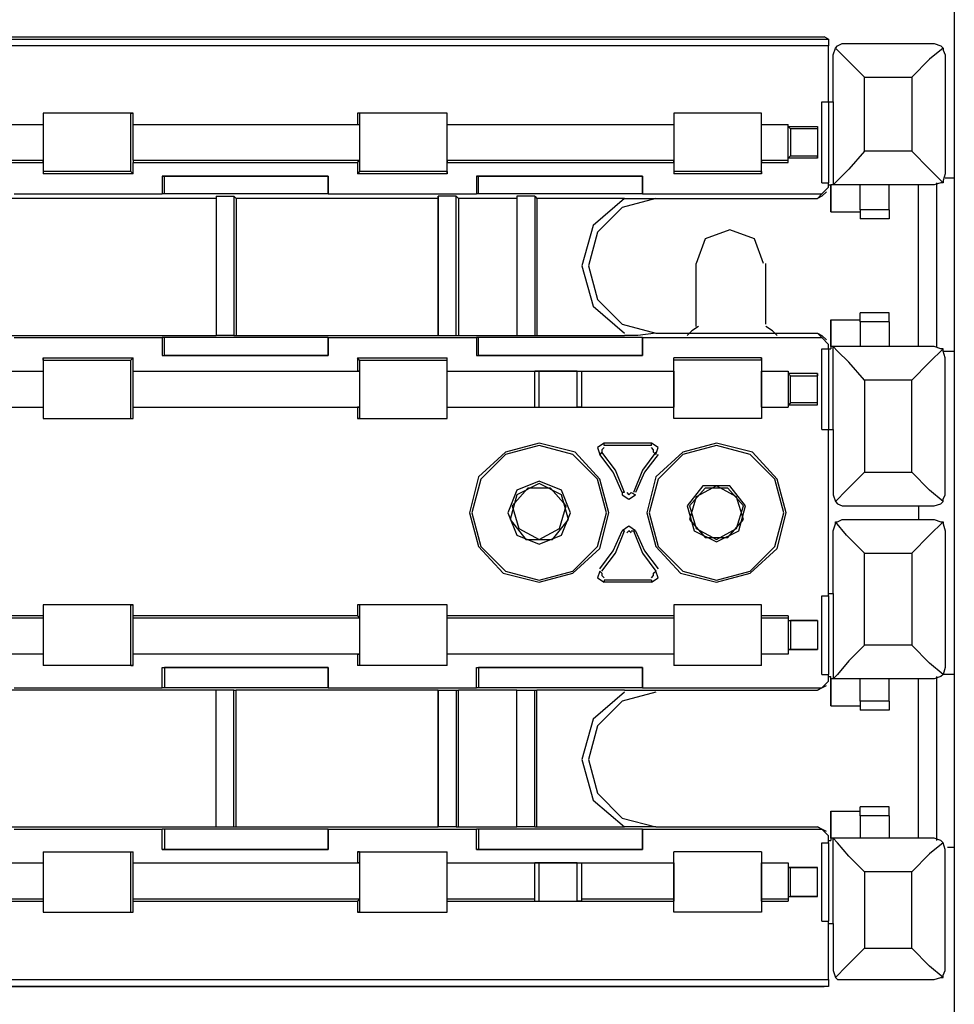
# Model space of a CAD drawing. Extents: x 24.9 to 56.5, y 3.6 to 42.6.
# Drawn here: x 53 to 56.4, y 36.3 to 39.9 of the extents above; entities that cross this region are included whole.
import ezdxf

# ---------------------------------------------------------------- set-up
doc = ezdxf.new("R2010")
doc.units = 0
doc.header["$MEASUREMENT"] = 0
doc.layers.add('3', color=3, linetype='CONTINUOUS')

msp = doc.modelspace()

# ---------------------------------------------------------------- linework, layer by layer
at = {"layer": '3'}
for p, q in [((56.4306, 42.58), (56.4306, 39.331)), ((48.259, 39.8397), (55.9712, 39.8397)), ((48.3328, 39.8479), (55.8892, 39.8479)), ((55.8892, 39.8479), (55.9548, 39.8479)), ((55.9712, 39.8397), (55.9548, 39.8479)), ((55.9712, 39.8397), (55.9712, 39.8151)), ((55.9712, 39.8151), (48.259, 39.8151)), ((55.9712, 39.61), (55.9712, 39.8151)), ((55.9876, 39.7822), (55.9958, 39.8069)), ((55.9958, 39.8069), (56.004, 39.8151)), ((56.0368, 39.7658), (55.9958, 39.8069)), ((56.004, 39.8151), (56.0204, 39.8233)), ((56.0204, 39.8233), (56.3568, 39.8233)), ((56.3896, 39.8069), (56.3404, 39.7658)), ((56.3568, 39.8233), (56.3814, 39.8151)), ((56.3814, 39.8151), (56.3896, 39.8069)), ((56.3896, 39.8069), (56.3896, 39.7987)), ((55.9876, 39.61), (55.9876, 39.7822)), ((56.3896, 39.7987), (56.3978, 39.7822)), ((56.3978, 39.7822), (56.3978, 39.3474)), ((56.1025, 39.7002), (56.0368, 39.7658)), ((56.3404, 39.7658), (56.2748, 39.7002)), ((56.1025, 39.4295), (56.1025, 39.7002)), ((56.1025, 39.7002), (56.2748, 39.7002)), ((56.2748, 39.7002), (56.2748, 39.4295)), ((55.9466, 39.3146), (55.9466, 39.61)), ((55.9466, 39.61), (55.9712, 39.61)), ((55.9712, 39.61), (55.9876, 39.61)), ((55.9712, 39.61), (55.9712, 39.3146)), ((55.9876, 39.61), (55.9876, 39.3064)), ((53.0996, 39.5689), (53.0996, 39.5279)), ((53.4278, 39.5689), (53.0996, 39.5689)), ((53.4196, 39.5689), (53.0996, 39.5689)), ((53.0996, 39.5689), (53.0996, 39.3556)), ((53.4196, 39.3556), (53.4196, 39.5689)), ((53.4196, 39.5689), (53.4278, 39.5689)), ((53.4278, 39.5279), (53.4278, 39.5689)), ((54.2482, 39.5689), (54.2482, 39.5279)), ((54.5764, 39.5689), (54.2482, 39.5689)), ((54.2565, 39.5689), (54.2482, 39.5689)), ((54.5764, 39.5689), (54.2565, 39.5689)), ((54.2565, 39.5689), (54.2565, 39.3556)), ((54.5764, 39.5279), (54.5764, 39.5689)), ((54.5764, 39.3556), (54.5764, 39.5689)), ((55.4051, 39.5689), (55.4051, 39.5279)), ((55.7251, 39.5689), (55.4051, 39.5689)), ((55.7251, 39.5689), (55.4051, 39.5689)), ((55.4051, 39.5689), (55.4051, 39.3556)), ((55.7251, 39.5279), (55.7251, 39.5689)), ((55.7251, 39.3556), (55.7251, 39.5689)), ((52.271, 39.5279), (53.0996, 39.5279)), ((52.2792, 39.5279), (53.0996, 39.5279)), ((53.0996, 39.5279), (53.0996, 39.3966)), ((53.4278, 39.5279), (54.2565, 39.5279)), ((53.4278, 39.5279), (54.2482, 39.5279)), ((53.4278, 39.3966), (53.4278, 39.5279)), ((54.2482, 39.5279), (54.2565, 39.5279)), ((54.2565, 39.5279), (54.2565, 39.3966)), ((54.5764, 39.5279), (55.4051, 39.5279)), ((54.5764, 39.5279), (55.4051, 39.5279)), ((54.5764, 39.3966), (54.5764, 39.5279)), ((55.4051, 39.5279), (55.4051, 39.3966)), ((55.7251, 39.5279), (55.8235, 39.5279)), ((55.7251, 39.5279), (55.8235, 39.5279)), ((55.7251, 39.3966), (55.7251, 39.5279)), ((55.8235, 39.5197), (55.8235, 39.5279)), ((55.8235, 39.4048), (55.8235, 39.5197)), ((55.8235, 39.5197), (55.8317, 39.5115)), ((55.8235, 39.5197), (55.9302, 39.5197)), ((55.9302, 39.5197), (55.9302, 39.5115)), ((55.9302, 39.5197), (55.9302, 39.4048)), ((55.8317, 39.5115), (55.8317, 39.413)), ((55.9302, 39.5115), (55.8317, 39.5115)), ((55.9302, 39.5115), (55.9302, 39.413)), ((55.8235, 39.4048), (55.8317, 39.413)), ((55.8317, 39.413), (55.9302, 39.413)), ((55.9302, 39.4048), (55.9302, 39.413)), ((56.1025, 39.4295), (56.045, 39.3638)), ((56.2748, 39.4295), (56.1025, 39.4295)), ((56.3404, 39.3638), (56.2748, 39.4295)), ((52.271, 39.3966), (53.0996, 39.3966)), ((52.2792, 39.3884), (53.0996, 39.3884)), ((53.0996, 39.3884), (53.0996, 39.3966)), ((53.0996, 39.3884), (53.0996, 39.3474)), ((53.4278, 39.3966), (54.2565, 39.3966)), ((53.4278, 39.3966), (53.4278, 39.3884)), ((53.4278, 39.3474), (53.4278, 39.3884)), ((53.4278, 39.3884), (54.2482, 39.3884)), ((54.2482, 39.3884), (54.2565, 39.3966)), ((54.2482, 39.3884), (54.2482, 39.3474)), ((54.5764, 39.3966), (55.4051, 39.3966)), ((54.5764, 39.3966), (54.5764, 39.3884)), ((54.5764, 39.3474), (54.5764, 39.3884)), ((54.5764, 39.3884), (55.4051, 39.3884)), ((55.4051, 39.3884), (55.4051, 39.3966)), ((55.4051, 39.3884), (55.4051, 39.3474)), ((55.7251, 39.3966), (55.8235, 39.3966)), ((55.7251, 39.3966), (55.7251, 39.3884)), ((55.7251, 39.3884), (55.8235, 39.3884)), ((55.7251, 39.3474), (55.7251, 39.3884)), ((55.8235, 39.3884), (55.8235, 39.4048)), ((55.9302, 39.4048), (55.8235, 39.4048)), ((53.4196, 39.3556), (53.0996, 39.3556)), ((53.0996, 39.3556), (53.0996, 39.3474)), ((53.4278, 39.3474), (53.0996, 39.3474)), ((53.4196, 39.3556), (53.4278, 39.3474)), ((53.5345, 39.3392), (53.5345, 39.2736)), ((54.1416, 39.3392), (53.5345, 39.3392)), ((53.5345, 39.3392), (53.5427, 39.3392)), ((53.5427, 39.3392), (54.1416, 39.3392)), ((53.5427, 39.2736), (53.5427, 39.3392)), ((54.1416, 39.2736), (54.1416, 39.3392)), ((54.1416, 39.3392), (54.1416, 39.2736)), ((54.2565, 39.3556), (54.2482, 39.3474)), ((54.5764, 39.3474), (54.2482, 39.3474)), ((54.5764, 39.3556), (54.2565, 39.3556)), ((54.5764, 39.3556), (54.5764, 39.3474)), ((54.6831, 39.3392), (54.6831, 39.2736)), ((55.2902, 39.3392), (54.6831, 39.3392)), ((54.6831, 39.3392), (54.6913, 39.3392)), ((54.6913, 39.3392), (55.2902, 39.3392)), ((54.6913, 39.2736), (54.6913, 39.3392)), ((55.2902, 39.2736), (55.2902, 39.3392)), ((55.2902, 39.3392), (55.2902, 39.2736)), ((55.7251, 39.3556), (55.4051, 39.3556)), ((55.4051, 39.3556), (55.4051, 39.3474)), ((55.7251, 39.3474), (55.4051, 39.3474)), ((55.7251, 39.3556), (55.7251, 39.3474)), ((56.045, 39.3638), (56.004, 39.3228)), ((56.3896, 39.3146), (56.3404, 39.3638)), ((56.3978, 39.3474), (56.3896, 39.3228)), ((55.9466, 39.3146), (55.9712, 39.3146)), ((55.9712, 39.3064), (55.9712, 39.3146)), ((55.9712, 39.3064), (55.9794, 39.3064)), ((55.9712, 39.2982), (55.9712, 39.3064)), ((55.9876, 39.3064), (55.9794, 39.3064)), ((55.9794, 39.2079), (55.9794, 39.3064)), ((55.9794, 39.3064), (55.9794, 39.2079)), ((56.004, 39.3228), (55.9876, 39.3064)), ((56.3568, 39.3064), (55.9876, 39.3064)), ((56.0861, 39.2161), (56.0861, 39.3064)), ((56.1927, 39.2161), (56.1927, 39.3064)), ((56.2994, 38.7157), (56.2994, 39.3064)), ((56.3814, 39.3146), (56.3568, 39.3064)), ((56.365, 39.3146), (56.365, 39.2243)), ((56.3896, 39.3146), (56.3814, 39.3146)), ((56.3896, 39.3228), (56.3896, 39.3146)), ((56.4224, 39.331), (56.3978, 39.331)), ((56.4306, 39.331), (56.4224, 39.331)), ((56.4306, 39.331), (56.4306, 39.29)), ((52.993, 39.2736), (53.5345, 39.2736)), ((53.5427, 39.2736), (53.5345, 39.2736)), ((54.1416, 39.2736), (53.5427, 39.2736)), ((53.7314, 39.2654), (53.7314, 39.2572)), ((53.7314, 39.2654), (53.7314, 38.7567)), ((53.7314, 39.2654), (53.797, 39.2654)), ((53.797, 39.2654), (53.797, 38.7567)), ((53.797, 39.2654), (53.8052, 39.2572)), ((54.1416, 39.2736), (54.6831, 39.2736)), ((54.5436, 39.2654), (54.5436, 39.2572)), ((54.6092, 39.2654), (54.5436, 39.2654)), ((54.5436, 38.7567), (54.5436, 39.2654)), ((54.6092, 39.2654), (54.6175, 39.2572)), ((54.6092, 38.7567), (54.6092, 39.2654)), ((54.6913, 39.2736), (54.6831, 39.2736)), ((55.2902, 39.2736), (54.6913, 39.2736)), ((54.8308, 39.2654), (54.8308, 39.2572)), ((54.8964, 39.2654), (54.8308, 39.2654)), ((54.8308, 39.2654), (54.8308, 38.7567)), ((54.8964, 39.2654), (54.9046, 39.2572)), ((54.8964, 39.2654), (54.8964, 38.7567)), ((55.2902, 39.2736), (55.9466, 39.2736)), ((55.9302, 39.2572), (55.9466, 39.2736)), ((55.9466, 39.2654), (55.9302, 39.2572)), ((55.9466, 39.2736), (55.9712, 39.2982)), ((55.9466, 39.2654), (55.963, 39.2818)), ((56.4306, 39.29), (56.4306, 39.1751)), ((53.7314, 39.2572), (52.7058, 39.2572)), ((53.7314, 39.2572), (53.7314, 38.7567)), ((54.5436, 39.2572), (53.8052, 39.2572)), ((53.8052, 39.2572), (53.8052, 38.7567)), ((54.5436, 39.2572), (54.5436, 38.7567)), ((54.8308, 39.2572), (54.6175, 39.2572)), ((54.6175, 39.2572), (54.6175, 38.7567)), ((54.8308, 39.2572), (54.8308, 38.7567)), ((55.2246, 39.2572), (54.9046, 39.2572)), ((54.9046, 39.2572), (54.9046, 38.7567)), ((55.2246, 39.2572), (55.1097, 39.1587)), ((55.3394, 39.2572), (55.2164, 39.2243)), ((55.3394, 39.2572), (55.2164, 39.2243)), ((55.2246, 39.2572), (55.2738, 39.2572)), ((55.2738, 39.2572), (55.3394, 39.2572)), ((55.3394, 39.2572), (55.8892, 39.2572)), ((55.8892, 39.2572), (55.9302, 39.2572)), ((55.2164, 39.2243), (55.1261, 39.1341)), ((55.2164, 39.2243), (55.1261, 39.1341)), ((55.9794, 39.2079), (56.0861, 39.2079)), ((56.0861, 39.2161), (56.0861, 39.1915)), ((56.1927, 39.2161), (56.0861, 39.2161)), ((56.0861, 39.1915), (56.0861, 39.1833)), ((56.1927, 39.2161), (56.1927, 39.1833)), ((56.365, 39.2243), (56.365, 39.0849)), ((55.1097, 39.1587), (55.0687, 39.011)), ((56.1927, 39.1833), (56.0861, 39.1833)), ((56.4306, 39.1751), (56.4306, 39.0192)), ((55.1261, 39.1341), (55.0933, 39.011)), ((55.1261, 39.1341), (55.0933, 39.011)), ((55.6102, 39.1423), (55.5199, 39.1095)), ((55.7004, 39.1095), (55.6102, 39.1423)), ((55.5199, 39.1095), (55.4871, 39.0192)), ((55.7333, 39.0192), (55.7004, 39.1095)), ((56.365, 39.0849), (56.365, 38.929)), ((55.4871, 38.7895), (55.4871, 39.0192)), ((55.7415, 38.7977), (55.7415, 39.0192)), ((56.4306, 39.0192), (56.4306, 38.8633)), ((55.0687, 39.011), (55.1097, 38.8633)), ((55.0933, 39.011), (55.1261, 38.888)), ((55.0933, 39.011), (55.1261, 38.888)), ((56.365, 38.929), (56.365, 38.7895)), ((55.1261, 38.888), (55.2164, 38.7977)), ((55.1261, 38.888), (55.2164, 38.7977)), ((55.1097, 38.8633), (55.2246, 38.7649)), ((56.1927, 38.8387), (56.0861, 38.8387)), ((56.0861, 38.8223), (56.0861, 38.8387)), ((56.1927, 38.8059), (56.1927, 38.8387)), ((56.4306, 38.8633), (56.4306, 38.7485)), ((55.2164, 38.7977), (55.3394, 38.7649)), ((55.2164, 38.7977), (55.3394, 38.7649)), ((55.9794, 38.8141), (56.0861, 38.8141)), ((55.9794, 38.7157), (55.9794, 38.8141)), ((55.9794, 38.8141), (55.9794, 38.7075)), ((56.0861, 38.8059), (56.0861, 38.8223)), ((56.1927, 38.8059), (56.0861, 38.8059)), ((56.0861, 38.8059), (56.0861, 38.7157)), ((56.1927, 38.8059), (56.1927, 38.7157)), ((55.3394, 38.7649), (55.2738, 38.7567)), ((55.3394, 38.7649), (55.8892, 38.7649)), ((55.4707, 38.7731), (55.4543, 38.7567)), ((55.4953, 38.7895), (55.4707, 38.7731)), ((55.7661, 38.7731), (55.7415, 38.7895)), ((55.7825, 38.7567), (55.7661, 38.7731)), ((55.8892, 38.7649), (55.9302, 38.7649)), ((55.9466, 38.7485), (55.9302, 38.7649)), ((55.9302, 38.7649), (55.9466, 38.7567)), ((56.365, 38.7895), (56.365, 38.7157)), ((52.7058, 38.7567), (53.7314, 38.7567)), ((52.993, 38.7485), (53.5345, 38.7485)), ((53.5345, 38.7485), (53.5345, 38.6828)), ((53.5427, 38.7485), (53.5345, 38.7485)), ((54.1416, 38.7485), (53.5427, 38.7485)), ((53.5427, 38.6828), (53.5427, 38.7485)), ((53.797, 38.7567), (53.7314, 38.7567)), ((53.797, 38.7567), (53.8052, 38.7567)), ((53.8052, 38.7567), (54.5436, 38.7567)), ((54.1416, 38.7485), (54.6831, 38.7485)), ((54.1416, 38.6828), (54.1416, 38.7485)), ((54.1416, 38.7485), (54.1416, 38.6828)), ((54.5436, 38.7567), (54.6092, 38.7567)), ((54.6092, 38.7567), (54.6175, 38.7567)), ((54.6175, 38.7567), (54.8308, 38.7567)), ((54.6831, 38.7485), (54.6831, 38.6828)), ((54.6913, 38.7485), (54.6831, 38.7485)), ((55.2902, 38.7485), (54.6913, 38.7485)), ((54.6913, 38.6828), (54.6913, 38.7485)), ((54.8308, 38.7567), (54.8964, 38.7567)), ((54.8964, 38.7567), (54.9046, 38.7567)), ((54.9046, 38.7567), (55.2246, 38.7567)), ((55.2738, 38.7567), (55.2246, 38.7567)), ((55.2902, 38.7485), (55.9466, 38.7485)), ((55.2902, 38.6828), (55.2902, 38.7485)), ((55.2902, 38.7485), (55.2902, 38.6828)), ((55.963, 38.7403), (55.9466, 38.7567)), ((55.9712, 38.7239), (55.9466, 38.7485)), ((55.9712, 38.7075), (55.9712, 38.7239)), ((56.4306, 38.7485), (56.4306, 38.6993)), ((55.9466, 38.4121), (55.9466, 38.7075)), ((55.9466, 38.7075), (55.9712, 38.7075)), ((55.9712, 38.7075), (55.9794, 38.7075)), ((55.9712, 38.7075), (55.9712, 38.4121)), ((55.9876, 38.7157), (55.9794, 38.7157)), ((56.3568, 38.7157), (55.9876, 38.7157)), ((56.004, 38.6993), (55.9876, 38.7157)), ((55.9876, 38.4121), (55.9876, 38.7157)), ((56.045, 38.6582), (56.004, 38.6993)), ((56.3896, 38.7075), (56.3404, 38.6582)), ((56.3814, 38.7075), (56.3568, 38.7157)), ((56.3896, 38.7075), (56.3814, 38.7075)), ((56.3896, 38.6993), (56.3896, 38.7075)), ((56.3896, 38.6993), (56.4224, 38.6993)), ((56.3978, 38.6746), (56.3896, 38.6993)), ((56.4224, 38.6993), (56.4306, 38.6993)), ((56.4306, 38.6993), (56.4306, 37.5178)), ((53.0996, 38.6746), (53.0996, 38.6254)), ((53.0996, 38.6746), (53.4278, 38.6746)), ((53.0996, 38.6664), (53.0996, 38.6746)), ((53.0996, 38.6664), (53.4196, 38.6664)), ((53.0996, 38.6664), (53.0996, 38.4531)), ((53.4196, 38.6664), (53.4278, 38.6746)), ((53.4196, 38.4531), (53.4196, 38.6664)), ((53.4278, 38.6254), (53.4278, 38.6746)), ((53.5345, 38.6828), (54.1416, 38.6828)), ((53.5345, 38.6828), (53.5427, 38.6828)), ((54.1416, 38.6828), (53.5427, 38.6828)), ((54.2482, 38.6746), (54.2482, 38.6254)), ((54.2482, 38.6746), (54.5764, 38.6746)), ((54.2565, 38.6664), (54.2482, 38.6746)), ((54.2565, 38.6664), (54.5764, 38.6664)), ((54.2565, 38.6664), (54.2565, 38.4531)), ((54.5764, 38.6254), (54.5764, 38.6746)), ((54.5764, 38.6664), (54.5764, 38.6746)), ((54.5764, 38.4531), (54.5764, 38.6664)), ((54.6831, 38.6828), (55.2902, 38.6828)), ((54.6831, 38.6828), (54.6913, 38.6828)), ((55.2902, 38.6828), (54.6913, 38.6828)), ((55.4051, 38.6254), (55.4051, 38.6746)), ((55.7251, 38.6746), (55.4051, 38.6746)), ((55.4051, 38.6664), (55.4051, 38.6746)), ((55.7251, 38.6664), (55.4051, 38.6664)), ((55.4051, 38.4531), (55.4051, 38.6664)), ((55.7251, 38.6746), (55.7251, 38.6254)), ((55.7251, 38.6664), (55.7251, 38.6746)), ((55.7251, 38.6664), (55.7251, 38.4531)), ((56.1025, 38.5926), (56.045, 38.6582)), ((56.3404, 38.6582), (56.2748, 38.5926)), ((56.3978, 38.1742), (56.3978, 38.6746)), ((52.271, 38.6254), (53.0996, 38.6254)), ((52.2792, 38.6254), (53.0996, 38.6254)), ((53.0996, 38.6254), (53.0996, 38.4941)), ((53.4278, 38.6254), (54.2565, 38.6254)), ((53.4278, 38.4941), (53.4278, 38.6254)), ((53.4278, 38.6254), (54.2482, 38.6254)), ((54.2565, 38.6254), (54.2482, 38.6254)), ((54.2565, 38.6254), (54.2565, 38.4941)), ((54.5764, 38.6254), (54.8964, 38.6254)), ((54.5764, 38.4941), (54.5764, 38.6254)), ((54.5764, 38.6254), (55.4051, 38.6254)), ((54.9128, 38.6254), (54.8964, 38.6254)), ((54.8964, 38.4941), (54.8964, 38.6254)), ((55.0523, 38.6254), (54.9128, 38.6254)), ((54.9128, 38.4941), (54.9128, 38.6254)), ((55.0523, 38.4941), (55.0523, 38.6254)), ((55.0523, 38.6254), (55.0687, 38.6254)), ((55.0687, 38.4941), (55.0687, 38.6254)), ((55.0687, 38.6254), (55.4051, 38.6254)), ((55.4051, 38.6254), (55.4051, 38.4941)), ((55.7251, 38.6254), (55.8235, 38.6254)), ((55.7251, 38.6254), (55.8235, 38.6254)), ((55.7251, 38.4941), (55.7251, 38.6254)), ((55.8235, 38.6254), (55.8235, 38.6172)), ((55.9302, 38.6172), (55.8235, 38.6172)), ((55.8235, 38.6172), (55.8317, 38.609)), ((55.8235, 38.6172), (55.8235, 38.5023)), ((55.9302, 38.5023), (55.9302, 38.6172)), ((55.9302, 38.6172), (55.9302, 38.609)), ((55.8317, 38.609), (55.9302, 38.609)), ((55.8317, 38.5105), (55.8317, 38.609)), ((55.9302, 38.5105), (55.9302, 38.609)), ((56.1025, 38.5926), (56.1025, 38.2562)), ((56.2748, 38.5926), (56.1025, 38.5926)), ((56.2748, 38.2562), (56.2748, 38.5926)), ((55.8235, 38.5023), (55.8317, 38.5105)), ((55.9302, 38.5105), (55.8317, 38.5105)), ((55.9302, 38.5023), (55.9302, 38.5105)), ((52.271, 38.4941), (53.0996, 38.4941)), ((52.2792, 38.4941), (53.0996, 38.4941)), ((53.0996, 38.4941), (53.0996, 38.4531)), ((53.4278, 38.4941), (54.2482, 38.4941)), ((53.4278, 38.4531), (53.4278, 38.4941)), ((53.4278, 38.4941), (54.2565, 38.4941)), ((54.2482, 38.4941), (54.2482, 38.4531)), ((54.2565, 38.4941), (54.2482, 38.4941)), ((54.5764, 38.4941), (54.8964, 38.4941)), ((54.5764, 38.4941), (55.4051, 38.4941)), ((54.5764, 38.4531), (54.5764, 38.4941)), ((54.8964, 38.4941), (54.9128, 38.4941)), ((54.9128, 38.4941), (55.0523, 38.4941)), ((55.0687, 38.4941), (55.0523, 38.4941)), ((55.0687, 38.4941), (55.4051, 38.4941)), ((55.4051, 38.4531), (55.4051, 38.4941)), ((55.7251, 38.4941), (55.8235, 38.4941)), ((55.7251, 38.4941), (55.8235, 38.4941)), ((55.7251, 38.4941), (55.7251, 38.4531)), ((55.8235, 38.5023), (55.9302, 38.5023)), ((55.8235, 38.5023), (55.8235, 38.4941)), ((53.0996, 38.4531), (53.4278, 38.4531)), ((53.0996, 38.4531), (53.4196, 38.4531)), ((53.4196, 38.4531), (53.4278, 38.4531)), ((54.2482, 38.4531), (54.5764, 38.4531)), ((54.2565, 38.4531), (54.2482, 38.4531)), ((54.2565, 38.4531), (54.5764, 38.4531)), ((55.7251, 38.4531), (55.4051, 38.4531)), ((55.7251, 38.4531), (55.4051, 38.4531)), ((55.9466, 38.4121), (55.9712, 38.4121)), ((55.9712, 38.4121), (55.9876, 38.4121)), ((55.9712, 37.8132), (55.9712, 38.4121)), ((55.9876, 38.4121), (55.9876, 38.1742)), ((54.7897, 38.3301), (54.6913, 38.2398)), ((54.9128, 38.3629), (54.7897, 38.3301)), ((54.9128, 38.3547), (54.7897, 38.3218)), ((55.0441, 38.3301), (54.9128, 38.3629)), ((55.0359, 38.3218), (54.9128, 38.3547)), ((55.1343, 38.2316), (55.0441, 38.3301)), ((55.1507, 38.3629), (55.1261, 38.3465)), ((55.1261, 38.3465), (55.1343, 38.3218)), ((55.1425, 38.3301), (55.1343, 38.3218)), ((55.1507, 38.3465), (55.1425, 38.3383)), ((55.1425, 38.3383), (55.1425, 38.3301)), ((55.1918, 38.2644), (55.1425, 38.3301)), ((55.1507, 38.3547), (55.1507, 38.3629)), ((55.323, 38.3629), (55.1507, 38.3629)), ((55.323, 38.3547), (55.1507, 38.3547)), ((55.3394, 38.3301), (55.2902, 38.2644)), ((55.323, 38.3547), (55.323, 38.3629)), ((55.3477, 38.3465), (55.323, 38.3629)), ((55.3312, 38.3383), (55.323, 38.3465)), ((55.3312, 38.3301), (55.3312, 38.3383)), ((55.3312, 38.3301), (55.3394, 38.3218)), ((55.3394, 38.3218), (55.3477, 38.3465)), ((55.4379, 38.3301), (55.3394, 38.2398)), ((55.561, 38.3629), (55.4379, 38.3301)), ((55.561, 38.3547), (55.4379, 38.3218)), ((55.6922, 38.3301), (55.561, 38.3629)), ((55.684, 38.3218), (55.561, 38.3547)), ((55.7825, 38.2316), (55.6922, 38.3301)), ((54.7897, 38.3218), (54.6995, 38.2316)), ((55.1261, 38.2316), (55.0359, 38.3218)), ((55.1836, 38.2562), (55.1343, 38.3218)), ((55.3477, 38.3218), (55.2984, 38.2562)), ((55.4379, 38.3218), (55.3477, 38.2316)), ((55.7743, 38.2316), (55.684, 38.3218)), ((55.2164, 38.1824), (55.1836, 38.2562)), ((55.2246, 38.1824), (55.1918, 38.2644)), ((55.2902, 38.2644), (55.2574, 38.1824)), ((55.2984, 38.2562), (55.2656, 38.1824)), ((56.1025, 38.2562), (56.0368, 38.1906)), ((56.1025, 38.2562), (56.2748, 38.2562)), ((56.3404, 38.1906), (56.2748, 38.2562)), ((54.6913, 38.2398), (54.6585, 38.1085)), ((54.6995, 38.2316), (54.6667, 38.1085)), ((54.9128, 38.2234), (54.8308, 38.1906)), ((54.9949, 38.1906), (54.9128, 38.2234)), ((55.159, 38.1085), (55.1261, 38.2316)), ((55.1672, 38.1085), (55.1343, 38.2316)), ((55.3394, 38.2398), (55.3066, 38.1085)), ((55.3477, 38.2316), (55.3148, 38.1085)), ((55.8071, 38.1085), (55.7743, 38.2316)), ((55.8153, 38.1085), (55.7825, 38.2316)), ((54.8308, 38.1906), (54.798, 38.1085)), ((54.8718, 38.1988), (54.8144, 38.1331)), ((54.9128, 38.2152), (54.8308, 38.1742)), ((54.9538, 38.1988), (54.8718, 38.1988)), ((54.9949, 38.1742), (54.9128, 38.2152)), ((55.0113, 38.1331), (54.9538, 38.1988)), ((55.0277, 38.1085), (54.9949, 38.1906)), ((55.5117, 38.207), (55.4543, 38.1331)), ((55.5199, 38.1988), (55.4625, 38.1331)), ((55.561, 38.207), (55.4871, 38.166)), ((55.6102, 38.207), (55.5117, 38.207)), ((55.602, 38.1988), (55.5199, 38.1988)), ((55.6348, 38.166), (55.561, 38.207)), ((55.6594, 38.1331), (55.602, 38.1988)), ((55.6676, 38.1331), (55.6102, 38.207)), ((56.0368, 38.1906), (55.9958, 38.1496)), ((56.3896, 38.1496), (56.3404, 38.1906)), ((54.8308, 38.1742), (54.8062, 38.0839)), ((55.0195, 38.0839), (54.9949, 38.1742)), ((55.2246, 38.1824), (55.2164, 38.1824)), ((55.2164, 38.1824), (55.2164, 38.1742)), ((55.2164, 38.1742), (55.241, 38.1578)), ((55.2328, 38.1824), (55.241, 38.1742)), ((55.241, 38.1742), (55.2492, 38.1824)), ((55.241, 38.1578), (55.2656, 38.1742)), ((55.2492, 38.1824), (55.2656, 38.1742)), ((55.4871, 38.166), (55.4625, 38.0839)), ((55.6594, 38.0839), (55.6348, 38.166)), ((55.9876, 38.1742), (55.9958, 38.1496)), ((55.9958, 38.1496), (56.004, 38.1413)), ((56.3814, 38.1413), (56.3896, 38.1496)), ((56.3896, 38.1578), (56.3978, 38.1742)), ((56.3896, 38.1496), (56.3896, 38.1578)), ((54.8144, 38.1331), (54.839, 38.0511)), ((54.9867, 38.0511), (55.0113, 38.1331)), ((55.4543, 38.1331), (55.4789, 38.0429)), ((55.4625, 38.1331), (55.4871, 38.0511)), ((55.6348, 38.0511), (55.6594, 38.1331)), ((55.643, 38.0429), (55.6676, 38.1331)), ((56.004, 38.1413), (56.0204, 38.1331)), ((56.0204, 38.1331), (56.3568, 38.1331)), ((56.2994, 38.1331), (56.2994, 38.0839)), ((56.3568, 38.1331), (56.3814, 38.1413)), ((54.6585, 38.1085), (54.6913, 37.9855)), ((54.6667, 38.1085), (54.6995, 37.9855)), ((54.798, 38.1085), (54.8308, 38.0265)), ((54.8062, 38.0839), (54.8636, 38.0101)), ((54.962, 38.0101), (55.0195, 38.0839)), ((54.9949, 38.0265), (55.0277, 38.1085)), ((55.1261, 37.9855), (55.159, 38.1085)), ((55.1343, 37.9773), (55.1672, 38.1085)), ((55.3066, 38.1085), (55.3394, 37.9855)), ((55.3148, 38.1085), (55.3477, 37.9855)), ((55.4625, 38.0839), (55.5199, 38.0183)), ((55.602, 38.0183), (55.6594, 38.0839)), ((55.7743, 37.9855), (55.8071, 38.1085)), ((55.7825, 37.9773), (55.8153, 38.1085)), ((55.9958, 38.0757), (56.004, 38.0757)), ((55.9958, 38.0675), (55.9958, 38.0757)), ((56.0368, 38.0265), (55.9958, 38.0757)), ((56.004, 38.0757), (56.0204, 38.0839)), ((56.0204, 38.0839), (56.3568, 38.0839)), ((56.3896, 38.0757), (56.3404, 38.0265)), ((56.3568, 38.0839), (56.3814, 38.0757)), ((56.3814, 38.0757), (56.3896, 38.0757)), ((56.3896, 38.0757), (56.3896, 38.0675)), ((54.839, 38.0511), (54.9128, 38.0101)), ((54.9128, 38.0101), (54.9867, 38.0511)), ((55.1836, 37.9691), (55.2164, 38.0429)), ((55.1918, 37.9608), (55.2246, 38.0429)), ((55.241, 38.0593), (55.2164, 38.0429)), ((55.2246, 38.0429), (55.2164, 38.0429)), ((55.241, 38.0429), (55.2328, 38.0347)), ((55.2656, 38.0429), (55.241, 38.0593)), ((55.2492, 38.0347), (55.241, 38.0429)), ((55.2492, 38.0429), (55.2656, 38.0429)), ((55.2574, 38.0429), (55.2902, 37.9608)), ((55.2656, 38.0429), (55.2984, 37.9691)), ((55.4789, 38.0429), (55.561, 38.0019)), ((55.4871, 38.0511), (55.561, 38.0101)), ((55.561, 38.0101), (55.6348, 38.0511)), ((55.561, 38.0019), (55.643, 38.0429)), ((55.9876, 38.0429), (55.9958, 38.0675)), ((55.9876, 37.8132), (55.9876, 38.0429)), ((56.3896, 38.0675), (56.3978, 38.0429)), ((56.3978, 38.0429), (56.3978, 37.5424)), ((54.8308, 38.0265), (54.9128, 37.9937)), ((54.8636, 38.0101), (54.962, 38.0101)), ((54.9128, 37.9937), (54.9949, 38.0265)), ((55.5199, 38.0183), (55.602, 38.0183)), ((56.1025, 37.9608), (56.0368, 38.0265)), ((56.3404, 38.0265), (56.2748, 37.9608)), ((54.6913, 37.9855), (54.7815, 37.887)), ((54.6995, 37.9855), (54.7897, 37.8952)), ((55.0359, 37.8952), (55.1261, 37.9855)), ((55.0359, 37.887), (55.1343, 37.9773)), ((55.1343, 37.9034), (55.1836, 37.9691)), ((55.2984, 37.9691), (55.3477, 37.9034)), ((55.3394, 37.9855), (55.4297, 37.887)), ((55.3477, 37.9855), (55.4379, 37.8952)), ((55.684, 37.8952), (55.7743, 37.9855)), ((55.684, 37.887), (55.7825, 37.9773)), ((55.1425, 37.8952), (55.1918, 37.9608)), ((55.2902, 37.9608), (55.3394, 37.8952)), ((56.1025, 37.6245), (56.1025, 37.9608)), ((56.1025, 37.9608), (56.2748, 37.9608)), ((56.2748, 37.9608), (56.2748, 37.6245)), ((54.7815, 37.887), (54.9128, 37.8542)), ((54.7897, 37.8952), (54.9128, 37.8624)), ((54.9128, 37.8624), (55.0359, 37.8952)), ((54.9128, 37.8542), (55.0359, 37.887)), ((55.1343, 37.8952), (55.1261, 37.8706)), ((55.1261, 37.8706), (55.1507, 37.8542)), ((55.1425, 37.887), (55.1343, 37.8952)), ((55.1425, 37.887), (55.1425, 37.8788)), ((55.1425, 37.8788), (55.1507, 37.8706)), ((55.1507, 37.8624), (55.1507, 37.8542)), ((55.323, 37.8624), (55.1507, 37.8624)), ((55.323, 37.8706), (55.3312, 37.8788)), ((55.323, 37.8542), (55.3477, 37.8706)), ((55.323, 37.8624), (55.323, 37.8542)), ((55.3312, 37.887), (55.3394, 37.8952)), ((55.3312, 37.8788), (55.3312, 37.887)), ((55.3477, 37.8706), (55.3394, 37.8952)), ((55.4297, 37.887), (55.561, 37.8542)), ((55.4379, 37.8952), (55.561, 37.8624)), ((55.561, 37.8624), (55.684, 37.8952)), ((55.561, 37.8542), (55.684, 37.887)), ((55.323, 37.8542), (55.1507, 37.8542)), ((55.9466, 37.5178), (55.9466, 37.805)), ((55.9466, 37.805), (55.9712, 37.805)), ((55.9712, 37.8132), (55.9876, 37.8132)), ((55.9712, 37.805), (55.9712, 37.8132)), ((55.9712, 37.805), (55.9712, 37.5178)), ((55.9876, 37.8132), (55.9876, 37.5014)), ((53.0996, 37.7721), (53.0996, 37.7311)), ((53.4278, 37.7721), (53.0996, 37.7721)), ((53.4196, 37.7721), (53.0996, 37.7721)), ((53.0996, 37.7721), (53.0996, 37.5506)), ((53.4196, 37.5506), (53.4196, 37.7721)), ((53.4196, 37.7721), (53.4278, 37.7721)), ((53.4278, 37.7311), (53.4278, 37.7721)), ((54.2482, 37.7721), (54.2482, 37.7311)), ((54.5764, 37.7721), (54.2482, 37.7721)), ((54.2565, 37.7721), (54.2482, 37.7721)), ((54.5764, 37.7721), (54.2565, 37.7721)), ((54.2565, 37.7721), (54.2565, 37.5506)), ((54.5764, 37.7311), (54.5764, 37.7721)), ((54.5764, 37.5506), (54.5764, 37.7721)), ((55.4051, 37.7721), (55.4051, 37.7311)), ((55.7251, 37.7721), (55.4051, 37.7721)), ((55.7251, 37.7721), (55.4051, 37.7721)), ((55.4051, 37.7721), (55.4051, 37.5506)), ((55.7251, 37.7311), (55.7251, 37.7721)), ((55.7251, 37.5506), (55.7251, 37.7721)), ((53.0996, 37.7229), (52.271, 37.7229)), ((53.0996, 37.7311), (52.2792, 37.7311)), ((53.0996, 37.7311), (53.0996, 37.7229)), ((53.0996, 37.7229), (53.0996, 37.5916)), ((54.2482, 37.7311), (53.4278, 37.7311)), ((53.4278, 37.7229), (53.4278, 37.7311)), ((53.4278, 37.5916), (53.4278, 37.7229)), ((54.2565, 37.7229), (53.4278, 37.7229)), ((54.2482, 37.7311), (54.2565, 37.7229)), ((54.2565, 37.7229), (54.2565, 37.5916)), ((55.4051, 37.7311), (54.5764, 37.7311)), ((54.5764, 37.7229), (54.5764, 37.7311)), ((54.5764, 37.5916), (54.5764, 37.7229)), ((55.4051, 37.7229), (54.5764, 37.7229)), ((55.4051, 37.7311), (55.4051, 37.7229)), ((55.4051, 37.7229), (55.4051, 37.5916)), ((55.8235, 37.7311), (55.7251, 37.7311)), ((55.7251, 37.7229), (55.7251, 37.7311)), ((55.7251, 37.5916), (55.7251, 37.7229)), ((55.8235, 37.7229), (55.7251, 37.7229)), ((55.8235, 37.7311), (55.8235, 37.7147)), ((55.8235, 37.7147), (55.8235, 37.6081)), ((55.8235, 37.7147), (55.8317, 37.7147)), ((55.8235, 37.7147), (55.9302, 37.7147)), ((55.8317, 37.7147), (55.8317, 37.6081)), ((55.9302, 37.7147), (55.8317, 37.7147)), ((55.9302, 37.7147), (55.9302, 37.6081)), ((55.9302, 37.7147), (55.9302, 37.6081)), ((55.8235, 37.6081), (55.8317, 37.6081)), ((55.9302, 37.6081), (55.8235, 37.6081)), ((55.8235, 37.6081), (55.8235, 37.5916)), ((55.8317, 37.6081), (55.9302, 37.6081)), ((56.1025, 37.6245), (56.045, 37.567)), ((56.2748, 37.6245), (56.1025, 37.6245)), ((56.3404, 37.5588), (56.2748, 37.6245)), ((53.0996, 37.5916), (52.271, 37.5916)), ((53.0996, 37.5916), (52.2792, 37.5916)), ((53.0996, 37.5916), (53.0996, 37.5506)), ((54.2565, 37.5916), (53.4278, 37.5916)), ((54.2482, 37.5916), (53.4278, 37.5916)), ((53.4278, 37.5506), (53.4278, 37.5916)), ((54.2482, 37.5916), (54.2565, 37.5916)), ((54.2482, 37.5916), (54.2482, 37.5506)), ((55.4051, 37.5916), (54.5764, 37.5916)), ((55.4051, 37.5916), (54.5764, 37.5916)), ((54.5764, 37.5506), (54.5764, 37.5916)), ((55.4051, 37.5916), (55.4051, 37.5506)), ((55.8235, 37.5916), (55.7251, 37.5916)), ((55.7251, 37.5506), (55.7251, 37.5916)), ((55.8235, 37.5916), (55.7251, 37.5916)), ((53.4278, 37.5506), (53.0996, 37.5506)), ((53.4196, 37.5506), (53.0996, 37.5506)), ((53.4196, 37.5506), (53.4278, 37.5506)), ((53.5345, 37.5424), (53.5427, 37.5424)), ((53.5345, 37.5424), (54.1416, 37.5424)), ((53.5345, 37.4686), (53.5345, 37.5424)), ((54.1416, 37.5424), (53.5427, 37.5424)), ((53.5427, 37.5424), (53.5427, 37.4686)), ((54.1416, 37.4686), (54.1416, 37.5424)), ((54.1416, 37.5424), (54.1416, 37.4686)), ((54.5764, 37.5506), (54.2482, 37.5506)), ((54.2565, 37.5506), (54.2482, 37.5506)), ((54.5764, 37.5506), (54.2565, 37.5506)), ((54.6831, 37.5424), (54.6913, 37.5424)), ((54.6831, 37.4686), (54.6831, 37.5424)), ((54.6831, 37.5424), (55.2902, 37.5424)), ((55.2902, 37.5424), (54.6913, 37.5424)), ((54.6913, 37.5424), (54.6913, 37.4686)), ((55.2902, 37.4686), (55.2902, 37.5424)), ((55.2902, 37.5424), (55.2902, 37.4686)), ((55.7251, 37.5506), (55.4051, 37.5506)), ((55.7251, 37.5506), (55.4051, 37.5506)), ((56.045, 37.567), (56.004, 37.5178)), ((56.3896, 37.5178), (56.3404, 37.5588)), ((56.3978, 37.5424), (56.3896, 37.5178)), ((55.9466, 37.5178), (55.9712, 37.5178)), ((55.9712, 37.5096), (55.9712, 37.5178)), ((55.9712, 37.5096), (55.9794, 37.5096)), ((55.9712, 37.4932), (55.9712, 37.5096)), ((55.9794, 37.4029), (55.9794, 37.5096)), ((55.9794, 37.5014), (55.9794, 37.4029)), ((55.9876, 37.5014), (55.9794, 37.5014)), ((56.004, 37.5178), (55.9876, 37.5014)), ((56.3568, 37.5014), (55.9876, 37.5014)), ((56.0861, 37.4193), (56.0861, 37.5014)), ((56.1927, 37.4193), (56.1927, 37.5014)), ((56.2994, 36.9189), (56.2994, 37.5014)), ((56.3814, 37.5096), (56.3568, 37.5014)), ((56.365, 37.5096), (56.365, 37.444)), ((56.3896, 37.5178), (56.3814, 37.5096)), ((56.4224, 37.5178), (56.3896, 37.5178)), ((56.4306, 37.5178), (56.4224, 37.5178)), ((56.4306, 37.5178), (56.4306, 37.4768)), ((52.993, 37.4686), (53.5345, 37.4686)), ((53.5427, 37.4686), (53.5345, 37.4686)), ((54.1416, 37.4686), (53.5427, 37.4686)), ((54.1416, 37.4686), (54.6831, 37.4686)), ((54.6913, 37.4686), (54.6831, 37.4686)), ((55.2902, 37.4686), (54.6913, 37.4686)), ((55.2902, 37.4686), (55.9466, 37.4686)), ((55.9466, 37.4686), (55.9302, 37.4604)), ((55.9302, 37.4604), (55.9466, 37.4686)), ((55.9466, 37.4686), (55.9712, 37.4932)), ((55.9466, 37.4686), (55.963, 37.4768)), ((56.4306, 37.4768), (56.4306, 37.3619)), ((53.7314, 37.4604), (52.7058, 37.4604)), ((53.797, 37.4604), (53.7314, 37.4604)), ((53.7314, 36.9599), (53.7314, 37.4604)), ((53.7314, 36.9599), (53.7314, 37.4604)), ((53.797, 37.4604), (53.8052, 37.4604)), ((53.797, 36.9599), (53.797, 37.4604)), ((54.5436, 37.4604), (53.8052, 37.4604)), ((53.8052, 36.9599), (53.8052, 37.4604)), ((54.5436, 36.9599), (54.5436, 37.4604)), ((54.5436, 37.4604), (54.5436, 36.9599)), ((54.5436, 37.4604), (54.6092, 37.4604)), ((54.6092, 37.4604), (54.6092, 36.9599)), ((54.6092, 37.4604), (54.6175, 37.4604)), ((54.8308, 37.4604), (54.6175, 37.4604)), ((54.6175, 36.9599), (54.6175, 37.4604)), ((54.8308, 36.9599), (54.8308, 37.4604)), ((54.8308, 36.9599), (54.8308, 37.4604)), ((54.8308, 37.4604), (54.8964, 37.4604)), ((54.8964, 36.9599), (54.8964, 37.4604)), ((54.8964, 37.4604), (54.9046, 37.4604)), ((55.2246, 37.4604), (54.9046, 37.4604)), ((54.9046, 36.9599), (54.9046, 37.4604)), ((55.2246, 37.4522), (55.1097, 37.3537)), ((55.3394, 37.4522), (55.2164, 37.4193)), ((55.3394, 37.4522), (55.2164, 37.4193)), ((55.2246, 37.4604), (55.2738, 37.4604)), ((55.2738, 37.4604), (55.3394, 37.4604)), ((55.3394, 37.4604), (55.8892, 37.4604)), ((55.8892, 37.4604), (55.9302, 37.4604)), ((56.365, 37.444), (56.365, 37.3127)), ((55.2164, 37.4193), (55.1261, 37.3291)), ((55.2164, 37.4193), (55.1261, 37.3291)), ((55.9794, 37.4029), (56.0861, 37.4029)), ((56.0861, 37.4193), (56.0861, 37.3947)), ((56.1927, 37.4193), (56.0861, 37.4193)), ((56.0861, 37.3947), (56.0861, 37.3865)), ((56.1927, 37.4193), (56.1927, 37.3865)), ((56.1927, 37.3865), (56.0861, 37.3865)), ((56.4306, 37.3619), (56.4306, 37.206)), ((55.1097, 37.3537), (55.0687, 37.206)), ((55.1261, 37.3291), (55.0933, 37.206)), ((55.1261, 37.3291), (55.0933, 37.206)), ((56.365, 37.3127), (56.365, 37.1568)), ((55.0687, 37.206), (55.1097, 37.0584)), ((55.0933, 37.206), (55.1261, 37.083)), ((55.0933, 37.206), (55.1261, 37.083)), ((56.4306, 37.206), (56.4306, 37.0419)), ((56.365, 37.1568), (56.365, 37.0091)), ((55.1261, 37.083), (55.2164, 36.9927)), ((55.1261, 37.083), (55.2164, 36.9927)), ((55.1097, 37.0584), (55.2246, 36.9599)), ((56.1927, 37.0337), (56.0861, 37.0337)), ((56.0861, 37.0255), (56.0861, 37.0337)), ((56.1927, 37.0009), (56.1927, 37.0337)), ((56.4306, 37.0419), (56.4306, 36.9271)), ((55.9794, 37.0173), (56.0861, 37.0173)), ((55.9794, 36.9189), (55.9794, 37.0173)), ((55.9794, 37.0173), (55.9794, 36.9107)), ((56.0861, 37.0009), (56.0861, 37.0255)), ((56.1927, 37.0009), (56.0861, 37.0009)), ((56.0861, 37.0009), (56.0861, 36.9189)), ((56.1927, 37.0009), (56.1927, 36.9189)), ((56.365, 37.0091), (56.365, 36.9107)), ((55.2164, 36.9927), (55.3394, 36.9599)), ((55.2164, 36.9927), (55.3394, 36.9599)), ((52.7058, 36.9599), (53.7314, 36.9599)), ((52.993, 36.9517), (53.5345, 36.9517)), ((53.5427, 36.9517), (53.5345, 36.9517)), ((53.5345, 36.8779), (53.5345, 36.9517)), ((54.1416, 36.9517), (53.5427, 36.9517)), ((53.5427, 36.9517), (53.5427, 36.8779)), ((53.7314, 36.9599), (53.797, 36.9599)), ((53.797, 36.9599), (53.8052, 36.9599)), ((53.8052, 36.9599), (54.5436, 36.9599)), ((54.1416, 36.9517), (54.6831, 36.9517)), ((54.1416, 36.8779), (54.1416, 36.9517)), ((54.1416, 36.9517), (54.1416, 36.8779)), ((54.6092, 36.9599), (54.5436, 36.9599)), ((54.6092, 36.9599), (54.6175, 36.9599)), ((54.6175, 36.9599), (54.8308, 36.9599)), ((54.6913, 36.9517), (54.6831, 36.9517)), ((54.6831, 36.8779), (54.6831, 36.9517)), ((55.2902, 36.9517), (54.6913, 36.9517)), ((54.6913, 36.9517), (54.6913, 36.8779)), ((54.8964, 36.9599), (54.8308, 36.9599)), ((54.8964, 36.9599), (54.9046, 36.9599)), ((54.9046, 36.9599), (55.2246, 36.9599)), ((55.2738, 36.9599), (55.2246, 36.9599)), ((55.3394, 36.9599), (55.2738, 36.9599)), ((55.2902, 36.9517), (55.9466, 36.9517)), ((55.2902, 36.8779), (55.2902, 36.9517)), ((55.2902, 36.9517), (55.2902, 36.8779)), ((55.3394, 36.9599), (55.8892, 36.9599)), ((55.8892, 36.9599), (55.9302, 36.9599)), ((55.9466, 36.9517), (55.9302, 36.9599)), ((55.9302, 36.9599), (55.9466, 36.9517)), ((55.963, 36.9435), (55.9466, 36.9517)), ((55.9712, 36.9271), (55.9466, 36.9517)), ((55.9712, 36.9107), (55.9712, 36.9271)), ((56.4306, 36.9271), (56.4306, 36.8861)), ((55.9466, 36.6153), (55.9466, 36.9025)), ((55.9466, 36.9025), (55.9712, 36.9025)), ((55.9712, 36.9107), (55.9794, 36.9107)), ((55.9712, 36.9025), (55.9712, 36.9107)), ((55.9712, 36.9025), (55.9712, 36.6153)), ((55.9876, 36.9189), (55.9794, 36.9189)), ((56.3568, 36.9189), (55.9876, 36.9189)), ((56.004, 36.9025), (55.9876, 36.9189)), ((55.9876, 36.6071), (55.9876, 36.9189)), ((56.045, 36.8532), (56.004, 36.9025)), ((56.3896, 36.9025), (56.3404, 36.8614)), ((56.3814, 36.9107), (56.3568, 36.9189)), ((56.3896, 36.9025), (56.3814, 36.9107)), ((56.3978, 36.8779), (56.3896, 36.9025)), ((53.0996, 36.8696), (53.0996, 36.8286)), ((53.0996, 36.8696), (53.4278, 36.8696)), ((53.0996, 36.8696), (53.4196, 36.8696)), ((53.0996, 36.8696), (53.0996, 36.6481)), ((53.4196, 36.8696), (53.4278, 36.8696)), ((53.4196, 36.6481), (53.4196, 36.8696)), ((53.4278, 36.8286), (53.4278, 36.8696)), ((53.5345, 36.8779), (53.5427, 36.8779)), ((54.1416, 36.8779), (53.5345, 36.8779)), ((53.5427, 36.8779), (54.1416, 36.8779)), ((54.2482, 36.8696), (54.2482, 36.8286)), ((54.2482, 36.8696), (54.5764, 36.8696)), ((54.2565, 36.8696), (54.2482, 36.8696)), ((54.2565, 36.8696), (54.5764, 36.8696)), ((54.2565, 36.8696), (54.2565, 36.6481)), ((54.5764, 36.8286), (54.5764, 36.8696)), ((54.5764, 36.6481), (54.5764, 36.8696)), ((54.6831, 36.8779), (54.6913, 36.8779)), ((55.2902, 36.8779), (54.6831, 36.8779)), ((54.6913, 36.8779), (55.2902, 36.8779)), ((55.4051, 36.8286), (55.4051, 36.8696)), ((55.7251, 36.8696), (55.4051, 36.8696)), ((55.7251, 36.8696), (55.4051, 36.8696)), ((55.4051, 36.6481), (55.4051, 36.8696)), ((55.7251, 36.8696), (55.7251, 36.8286)), ((55.7251, 36.8696), (55.7251, 36.6481)), ((56.1025, 36.7958), (56.045, 36.8532)), ((56.3404, 36.8614), (56.2748, 36.7958)), ((56.3978, 36.4348), (56.3978, 36.8779)), ((56.406, 36.8861), (56.4224, 36.8861)), ((56.4224, 36.8861), (56.4306, 36.8861)), ((56.4306, 36.8861), (56.4306, 33.0299)), ((52.271, 36.8286), (53.0996, 36.8286)), ((52.2792, 36.8286), (53.0996, 36.8286)), ((53.0996, 36.8286), (53.0996, 36.6974)), ((53.4278, 36.8286), (54.2565, 36.8286)), ((53.4278, 36.6974), (53.4278, 36.8286)), ((53.4278, 36.8286), (54.2482, 36.8286)), ((54.2565, 36.8286), (54.2482, 36.8286)), ((54.2565, 36.8286), (54.2565, 36.6974)), ((54.5764, 36.8286), (55.4051, 36.8286)), ((54.5764, 36.8286), (54.8964, 36.8286)), ((54.5764, 36.6974), (54.5764, 36.8286)), ((54.9128, 36.8286), (54.8964, 36.8286)), ((54.8964, 36.6891), (54.8964, 36.8286)), ((55.0523, 36.8286), (54.9128, 36.8286)), ((54.9128, 36.6891), (54.9128, 36.8286)), ((55.0523, 36.8286), (55.0687, 36.8286)), ((55.0523, 36.6891), (55.0523, 36.8286)), ((55.0687, 36.8286), (55.4051, 36.8286)), ((55.0687, 36.6891), (55.0687, 36.8286)), ((55.4051, 36.8286), (55.4051, 36.6974)), ((55.7251, 36.8286), (55.8235, 36.8286)), ((55.7251, 36.8286), (55.8235, 36.8286)), ((55.7251, 36.6974), (55.7251, 36.8286)), ((55.8235, 36.8286), (55.8235, 36.8122)), ((55.9302, 36.8122), (55.8235, 36.8122)), ((55.8235, 36.8122), (55.8317, 36.8122)), ((55.8235, 36.8122), (55.8235, 36.7056)), ((55.8317, 36.8122), (55.9302, 36.8122)), ((55.8317, 36.7056), (55.8317, 36.8122)), ((55.9302, 36.7056), (55.9302, 36.8122)), ((55.9302, 36.7056), (55.9302, 36.8122)), ((56.1025, 36.7958), (56.1025, 36.5169)), ((56.2748, 36.7958), (56.1025, 36.7958)), ((56.2748, 36.5169), (56.2748, 36.7958)), ((52.271, 36.6974), (53.0996, 36.6974)), ((52.2792, 36.6891), (53.0996, 36.6891)), ((53.0996, 36.6974), (53.0996, 36.6891)), ((53.0996, 36.6891), (53.0996, 36.6481)), ((53.4278, 36.6891), (53.4278, 36.6974)), ((53.4278, 36.6974), (54.2565, 36.6974)), ((53.4278, 36.6891), (54.2482, 36.6891)), ((53.4278, 36.6481), (53.4278, 36.6891)), ((54.2565, 36.6974), (54.2482, 36.6891)), ((54.2482, 36.6891), (54.2482, 36.6481)), ((54.5764, 36.6974), (54.8964, 36.6974)), ((54.5764, 36.6891), (54.5764, 36.6974)), ((54.5764, 36.6891), (55.4051, 36.6891)), ((54.5764, 36.6481), (54.5764, 36.6891)), ((54.8964, 36.6891), (54.9128, 36.6891)), ((54.9128, 36.6891), (55.0523, 36.6891)), ((55.0687, 36.6891), (55.0523, 36.6891)), ((55.0687, 36.6974), (55.4051, 36.6974)), ((55.4051, 36.6974), (55.4051, 36.6891)), ((55.4051, 36.6481), (55.4051, 36.6891)), ((55.7251, 36.6891), (55.7251, 36.6974)), ((55.7251, 36.6974), (55.8235, 36.6974)), ((55.7251, 36.6891), (55.8235, 36.6891)), ((55.7251, 36.6891), (55.7251, 36.6481)), ((55.8235, 36.7056), (55.9302, 36.7056)), ((55.8235, 36.7056), (55.8235, 36.6891)), ((55.8235, 36.7056), (55.8317, 36.7056)), ((55.9302, 36.7056), (55.8317, 36.7056)), ((53.0996, 36.6481), (53.4278, 36.6481)), ((53.0996, 36.6481), (53.4196, 36.6481)), ((53.4196, 36.6481), (53.4278, 36.6481)), ((54.2482, 36.6481), (54.5764, 36.6481)), ((54.2565, 36.6481), (54.2482, 36.6481)), ((54.2565, 36.6481), (54.5764, 36.6481)), ((55.7251, 36.6481), (55.4051, 36.6481)), ((55.7251, 36.6481), (55.4051, 36.6481)), ((55.9466, 36.6153), (55.9712, 36.6153)), ((55.9712, 36.6071), (55.9712, 36.6153)), ((55.9712, 36.6071), (55.9876, 36.6071)), ((55.9712, 36.402), (55.9712, 36.6071)), ((55.9876, 36.6071), (55.9876, 36.4348)), ((56.1025, 36.5169), (56.0368, 36.4512)), ((56.1025, 36.5169), (56.2748, 36.5169)), ((56.3404, 36.4512), (56.2748, 36.5169)), ((55.9876, 36.4348), (55.9958, 36.4102)), ((56.0368, 36.4512), (55.9958, 36.4102)), ((56.3896, 36.4102), (56.3404, 36.4512)), ((56.3896, 36.4184), (56.3978, 36.4348)), ((48.259, 36.402), (55.9712, 36.402)), ((55.9712, 36.402), (55.9712, 36.3774)), ((55.9958, 36.4102), (56.004, 36.402)), ((56.004, 36.402), (56.0204, 36.402)), ((56.0204, 36.402), (56.3568, 36.402)), ((56.3568, 36.402), (56.3814, 36.4102)), ((56.3814, 36.4102), (56.3896, 36.4102)), ((56.3896, 36.4102), (56.3896, 36.4184)), ((55.9712, 36.3774), (48.259, 36.3774)), ((48.3328, 36.3774), (55.8892, 36.3774)), ((55.8892, 36.3774), (55.9548, 36.3774)), ((55.9712, 36.3774), (55.9548, 36.3774))]:
    msp.add_line(p, q, dxfattribs=at)

doc.saveas('drawing.dxf')
